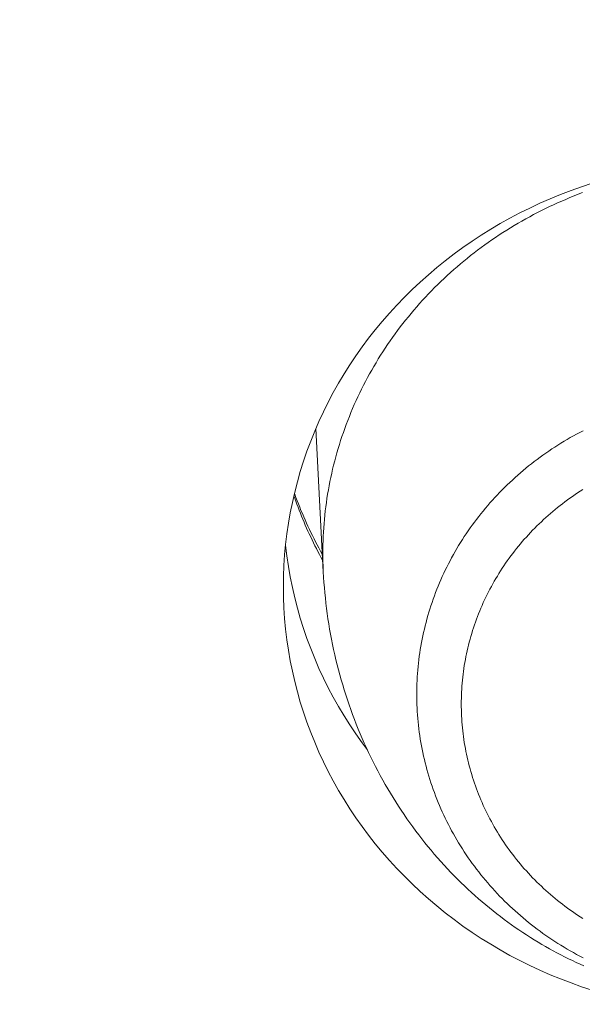
# Model space of a CAD drawing. Units: millimetres. Extents: x 32781 to 34266, y 4478 to 5528.
# Drawn here: x 33435 to 33437, y 5199 to 5203 of the extents above; entities that cross this region are included whole.
import ezdxf

# ---------------------------------------------------------------- set-up
doc = ezdxf.new("R2010")
doc.units = ezdxf.units.MM
doc.header["$LTSCALE"] = 10
doc.layers.add('寸法', color=3, linetype='Continuous', lineweight=20)
doc.layers.add('細線', color=7, linetype='Continuous', lineweight=9)
doc.styles.add('japanese', font='romans.shx', dxfattribs={"bigfont": 'bigfont.shx'})
doc.dimstyles.new('KIHON1対4', dxfattribs={"dimscale": 10, "dimtxt": 1, "dimasz": 1, "dimexe": 0, "dimexo": 0.8, "dimgap": 0.4, "dimtad": 1, "dimdec": 0, "dimdsep": 46, "dimtxsty": 'japanese', "dimblk": 'OPEN30', "dimcen": 2.5, "dimadec": 0, "dimazin": 0, "dimtfac": 1, "dimtdec": 0, "dimtmove": 0, "dimatfit": 0, "dimfxl": 1, "dimarcsym": 0})

# ---------------------------------------------------------------- blocks, each defined once
blk = doc.blocks.new('_Open30')
at = {"color": 0, "linetype": 'ByBlock', "lineweight": -2}
for p, q in [((-1, 0.26795), (0, 0)), ((0, 0), (-1, -0.26795)), ((0, 0), (-1, 0))]:
    blk.add_line(p, q, dxfattribs=at)
blk = doc.blocks.new('*D48')
at = {"layer": 'Defpoints', "color": 0, "linetype": 'Continuous', "transparency": 16777216}
for p in [(33434.5897, 5269.8801), (33501.266, 5020.1887), (33551.669, 5020.1887)]:
    blk.add_point(p, dxfattribs=at)
at = {"layer": '寸法', "color": 0, "linetype": 'Continuous', "lineweight": -2, "transparency": 16777216}
for p, q in [((33444.5897, 5269.8801), (33551.669, 5269.8801)), ((33551.669, 5257.3801), (33551.669, 5032.6887)), ((33511.266, 5020.1887), (33551.669, 5020.1887))]:
    blk.add_line(p, q, dxfattribs=at)
at = {"layer": '寸法', "color": 0, "linetype": 'Continuous', "lineweight": -2, "transparency": 16777216, "xscale": 12.5, "yscale": 12.5, "zscale": 12.5}
for p, rotation in [((33551.669, 5269.8801), 90), ((33551.669, 5020.1887), 270)]:
    blk.add_blockref('_Open30', p, dxfattribs=dict(at, rotation=rotation))
at = {"layer": '寸法', "color": 0, "linetype": 'Continuous', "lineweight": 5, "transparency": 16777216, "insert": (33541.419, 5145.0344), "char_height": 12.5, "attachment_point": 5, "rotation": 90, "style": 'japanese'}
blk.add_mtext('250', dxfattribs=at)

msp = doc.modelspace()

# ---------------------------------------------------------------- linework, layer by layer
at = {"layer": '細線'}
for points in [[(33435.666, 5200.9163), (33435.6666, 5200.9597), (33435.6683, 5201.003), (33435.6712, 5201.0463), (33435.6752, 5201.0894), (33435.6803, 5201.1325), (33435.6866, 5201.1755), (33435.6941, 5201.2182), (33435.7027, 5201.2608), (33435.7124, 5201.3032), (33435.7232, 5201.3453), (33435.7351, 5201.3872), (33435.7482, 5201.4288), (33435.7623, 5201.47), (33435.7775, 5201.5109), (33435.7939, 5201.5515), (33435.8113, 5201.5916), (33435.8297, 5201.6313), (33435.8492, 5201.6706), (33435.8697, 5201.7094), (33435.8913, 5201.7478), (33435.9138, 5201.7856), (33435.9374, 5201.8228), (33435.9619, 5201.8595), (33435.9874, 5201.8957), (33436.0139, 5201.9311), (33436.0413, 5201.966), (33436.0696, 5202.0002), (33436.0988, 5202.0338), (33436.1289, 5202.0666), (33436.1598, 5202.0988), (33436.1916, 5202.1302), (33436.2243, 5202.1608), (33436.2577, 5202.1907), (33436.2918, 5202.2198), (33436.3268, 5202.2481), (33436.3625, 5202.2755), (33436.3989, 5202.3021), (33436.4361, 5202.3279), (33436.4738, 5202.3527), (33436.5123, 5202.3767), (33436.5513, 5202.3997), (33436.591, 5202.4219), (33436.6312, 5202.4431), (33436.672, 5202.4633), (33436.7133, 5202.4826), (33436.7551, 5202.5009), (33436.7974, 5202.5183), (33436.8401, 5202.5346), (33436.8832, 5202.55), (33436.9268, 5202.5643)], [(33436.8867, 5202.526), (33436.8697, 5202.5194), (33436.8527, 5202.5127), (33436.8358, 5202.5058), (33436.819, 5202.4987), (33436.8022, 5202.4915), (33436.7856, 5202.4841), (33436.769, 5202.4766), (33436.7525, 5202.4688), (33436.7361, 5202.4609), (33436.7198, 5202.4528), (33436.7036, 5202.4446), (33436.6875, 5202.4362), (33436.6715, 5202.4276), (33436.6556, 5202.4188), (33436.6398, 5202.41), (33436.6241, 5202.4009), (33436.6085, 5202.3917), (33436.5931, 5202.3823), (33436.5777, 5202.3727), (33436.5624, 5202.363)], [(33436.5624, 5202.363), (33436.5473, 5202.3532), (33436.5322, 5202.3432), (33436.5173, 5202.333), (33436.5025, 5202.3227), (33436.4878, 5202.3123), (33436.4733, 5202.3016), (33436.4589, 5202.2909), (33436.4446, 5202.28), (33436.4304, 5202.2689), (33436.4163, 5202.2577), (33436.4024, 5202.2464), (33436.3886, 5202.2349), (33436.375, 5202.2232), (33436.3614, 5202.2115), (33436.3481, 5202.1996), (33436.3348, 5202.1876), (33436.3218, 5202.1754), (33436.3088, 5202.1631), (33436.296, 5202.1506), (33436.2833, 5202.138), (33436.2708, 5202.1254), (33436.2584, 5202.1125), (33436.2462, 5202.0996), (33436.2341, 5202.0865), (33436.2222, 5202.0733), (33436.2104, 5202.06), (33436.1988, 5202.0465), (33436.1874, 5202.033), (33436.1761, 5202.0193), (33436.165, 5202.0055), (33436.154, 5201.9916), (33436.1432, 5201.9776), (33436.1325, 5201.9634), (33436.122, 5201.9492), (33436.1117, 5201.9349), (33436.1016, 5201.9204), (33436.0916, 5201.9059), (33436.0818, 5201.8912), (33436.0721, 5201.8765), (33436.0626, 5201.8616), (33436.0533, 5201.8467), (33436.0442, 5201.8316), (33436.0353, 5201.8165), (33436.0265, 5201.8013), (33436.0179, 5201.786), (33436.0095, 5201.7706), (33436.0012, 5201.7551), (33435.9932, 5201.7395), (33435.9853, 5201.7239), (33435.9776, 5201.7081), (33435.9701, 5201.6923), (33435.9628, 5201.6765), (33435.9556, 5201.6605), (33435.9487, 5201.6445), (33435.9419, 5201.6284), (33435.9353, 5201.6122), (33435.9289, 5201.596), (33435.9227, 5201.5797), (33435.9167, 5201.5633), (33435.9109, 5201.5469), (33435.9052, 5201.5304), (33435.8998, 5201.5138), (33435.8945, 5201.4973), (33435.8895, 5201.4806), (33435.8846, 5201.4639), (33435.8799, 5201.4472), (33435.8755, 5201.4304), (33435.8712, 5201.4135), (33435.8671, 5201.3967), (33435.8632, 5201.3797), (33435.8595, 5201.3628), (33435.856, 5201.3458), (33435.8528, 5201.3288), (33435.8496, 5201.3117), (33435.8467, 5201.2946), (33435.844, 5201.2775), (33435.8415, 5201.2603), (33435.8392, 5201.2431), (33435.8371, 5201.2259), (33435.8352, 5201.2087), (33435.8335, 5201.1915), (33435.832, 5201.1742), (33435.8307, 5201.157), (33435.8296, 5201.1397), (33435.8287, 5201.1224), (33435.828, 5201.1051), (33435.8275, 5201.0878), (33435.8272, 5201.0705), (33435.8271, 5201.0531)], [(33435.7991, 5201.5634), (33435.829, 5200.9771)], [(33436.8894, 5201.5538), (33436.8762, 5201.547), (33436.8631, 5201.54), (33436.8502, 5201.5328), (33436.8373, 5201.5256), (33436.8245, 5201.5182), (33436.8118, 5201.5106), (33436.7992, 5201.5029), (33436.7867, 5201.4951), (33436.7743, 5201.4872), (33436.762, 5201.4791), (33436.7497, 5201.4708), (33436.7376, 5201.4625), (33436.7256, 5201.454), (33436.7137, 5201.4454), (33436.7019, 5201.4366), (33436.6902, 5201.4278), (33436.6786, 5201.4188), (33436.6672, 5201.4097), (33436.6558, 5201.4005)], [(33436.6558, 5201.4005), (33436.6445, 5201.3911), (33436.6334, 5201.3816), (33436.6224, 5201.372), (33436.6115, 5201.3623), (33436.6007, 5201.3524), (33436.5901, 5201.3425), (33436.5795, 5201.3324), (33436.5691, 5201.3222), (33436.5588, 5201.3119), (33436.5487, 5201.3015), (33436.5387, 5201.291), (33436.5288, 5201.2804), (33436.519, 5201.2697), (33436.5094, 5201.2588), (33436.4999, 5201.2479), (33436.4905, 5201.2369), (33436.4812, 5201.2257), (33436.4722, 5201.2145), (33436.4632, 5201.2031), (33436.4544, 5201.1917), (33436.4457, 5201.1802), (33436.4372, 5201.1686), (33436.4288, 5201.1568), (33436.4205, 5201.145), (33436.4124, 5201.1332), (33436.4045, 5201.1212), (33436.3967, 5201.1091), (33436.389, 5201.097), (33436.3815, 5201.0847), (33436.3741, 5201.0724), (33436.3669, 5201.0601), (33436.3599, 5201.0476), (33436.3529, 5201.035), (33436.3462, 5201.0224), (33436.3396, 5201.0097), (33436.3332, 5200.997), (33436.3269, 5200.9842), (33436.3208, 5200.9713), (33436.3148, 5200.9583), (33436.309, 5200.9453), (33436.3033, 5200.9322), (33436.2978, 5200.9191), (33436.2925, 5200.9059), (33436.2873, 5200.8926), (33436.2823, 5200.8793), (33436.2775, 5200.8659), (33436.2728, 5200.8525), (33436.2683, 5200.8391), (33436.264, 5200.8255), (33436.2598, 5200.812), (33436.2558, 5200.7984), (33436.2519, 5200.7847), (33436.2482, 5200.771), (33436.2447, 5200.7573), (33436.2414, 5200.7435), (33436.2382, 5200.7297), (33436.2352, 5200.7159), (33436.2324, 5200.702), (33436.2297, 5200.6881), (33436.2272, 5200.6742), (33436.2249, 5200.6603), (33436.2228, 5200.6463), (33436.2208, 5200.6323), (33436.2189, 5200.6183), (33436.2173, 5200.6042), (33436.2158, 5200.5902), (33436.2145, 5200.5761), (33436.2134, 5200.5621), (33436.2124, 5200.548), (33436.2117, 5200.5338), (33436.2111, 5200.5197), (33436.2106, 5200.5056), (33436.2104, 5200.4915), (33436.2103, 5200.4774)], [(33435.8254, 5201.0481), (33435.8244, 5201.0499), (33435.8175, 5201.0623), (33435.8107, 5201.0748), (33435.804, 5201.0873), (33435.7975, 5201.0999), (33435.791, 5201.1125), (33435.7847, 5201.1252), (33435.7784, 5201.1379), (33435.7723, 5201.1507), (33435.7663, 5201.1635), (33435.7604, 5201.1764), (33435.7546, 5201.1893), (33435.7489, 5201.2023), (33435.7434, 5201.2154), (33435.7379, 5201.2284), (33435.7326, 5201.2415), (33435.7273, 5201.2547), (33435.7222, 5201.2679), (33435.7172, 5201.2811), (33435.7123, 5201.2944), (33435.7111, 5201.2978)], [(33436.8882, 5201.3135), (33436.8776, 5201.3067), (33436.8669, 5201.2997), (33436.8564, 5201.2926), (33436.846, 5201.2855), (33436.8356, 5201.2782), (33436.8254, 5201.2708), (33436.8152, 5201.2632), (33436.8052, 5201.2556), (33436.7952, 5201.2479), (33436.7853, 5201.24), (33436.7755, 5201.232)], [(33435.7089, 5201.2883), (33435.7123, 5201.2788), (33435.7167, 5201.2663), (33435.7213, 5201.2539), (33435.7259, 5201.2416), (33435.7306, 5201.2293), (33435.7354, 5201.217), (33435.7403, 5201.2047), (33435.7453, 5201.1925), (33435.7504, 5201.1803), (33435.7556, 5201.1682), (33435.7609, 5201.1561), (33435.7663, 5201.144), (33435.7718, 5201.132), (33435.7774, 5201.1199), (33435.783, 5201.108), (33435.7888, 5201.0961), (33435.7947, 5201.0842), (33435.8006, 5201.0724), (33435.8066, 5201.0606), (33435.8128, 5201.0488), (33435.819, 5201.0371), (33435.8253, 5201.0254), (33435.8267, 5201.0229)], [(33436.7755, 5201.232), (33436.7659, 5201.224), (33436.7563, 5201.2158), (33436.7468, 5201.2076), (33436.7374, 5201.1992), (33436.7281, 5201.1907), (33436.719, 5201.1822), (33436.7099, 5201.1735), (33436.701, 5201.1647), (33436.6921, 5201.1559), (33436.6833, 5201.1469), (33436.6747, 5201.1378), (33436.6662, 5201.1287), (33436.6578, 5201.1195), (33436.6495, 5201.1102), (33436.6413, 5201.1007), (33436.6333, 5201.0912), (33436.6253, 5201.0817), (33436.6175, 5201.072), (33436.6098, 5201.0622), (33436.6022, 5201.0524), (33436.5947, 5201.0425), (33436.5874, 5201.0325), (33436.5801, 5201.0224), (33436.573, 5201.0122), (33436.5661, 5201.002), (33436.5592, 5200.9917), (33436.5525, 5200.9813), (33436.5459, 5200.9708), (33436.5394, 5200.9603), (33436.5331, 5200.9497), (33436.5269, 5200.9391), (33436.5208, 5200.9283), (33436.5149, 5200.9175), (33436.509, 5200.9067), (33436.5034, 5200.8958), (33436.4978, 5200.8848), (33436.4924, 5200.8737), (33436.4872, 5200.8626), (33436.482, 5200.8515), (33436.477, 5200.8403), (33436.4721, 5200.829), (33436.4674, 5200.8177), (33436.4628, 5200.8063), (33436.4584, 5200.7949), (33436.4541, 5200.7835), (33436.4499, 5200.772), (33436.4459, 5200.7604), (33436.442, 5200.7488), (33436.4383, 5200.7372), (33436.4347, 5200.7255), (33436.4312, 5200.7138), (33436.4279, 5200.7021), (33436.4247, 5200.6903), (33436.4217, 5200.6784), (33436.4188, 5200.6666), (33436.4161, 5200.6547), (33436.4135, 5200.6428), (33436.4111, 5200.6309), (33436.4088, 5200.6189), (33436.4066, 5200.6069), (33436.4046, 5200.5949), (33436.4028, 5200.5829), (33436.4011, 5200.5709), (33436.3995, 5200.5588), (33436.3981, 5200.5467), (33436.3969, 5200.5346), (33436.3957, 5200.5225), (33436.3947, 5200.5104), (33436.3939, 5200.4983), (33436.3933, 5200.4861), (33436.3927, 5200.474), (33436.3924, 5200.4618), (33436.3922, 5200.4497), (33436.3921, 5200.4375)], [(33436.0083, 5200.2511), (33435.9874, 5200.2791), (33435.9619, 5200.3152), (33435.9374, 5200.3519), (33435.9138, 5200.3892), (33435.8913, 5200.427), (33435.8697, 5200.4653), (33435.8492, 5200.5041), (33435.8297, 5200.5434), (33435.8113, 5200.5831), (33435.7939, 5200.6232), (33435.7775, 5200.6638), (33435.7623, 5200.7047), (33435.7482, 5200.746), (33435.7351, 5200.7875), (33435.7232, 5200.8294), (33435.7124, 5200.8715), (33435.7027, 5200.9139), (33435.6941, 5200.9565), (33435.6866, 5200.9993), (33435.6803, 5201.0422), (33435.6752, 5201.0853), (33435.675, 5201.0874)], [(33435.8287, 5200.9839), (33435.828, 5201.0012), (33435.8275, 5201.0185), (33435.8272, 5201.0358), (33435.8271, 5201.0531)], [(33435.829, 5200.9771), (33435.8302, 5200.9557), (33435.8316, 5200.9344), (33435.8333, 5200.9131), (33435.8352, 5200.8918), (33435.8373, 5200.8706), (33435.8397, 5200.8494), (33435.8423, 5200.8282), (33435.8451, 5200.8069), (33435.8481, 5200.7858), (33435.8514, 5200.7647), (33435.8549, 5200.7437), (33435.8586, 5200.7227), (33435.8626, 5200.7017), (33435.8667, 5200.6807), (33435.8711, 5200.6598), (33435.8757, 5200.639), (33435.8806, 5200.6183), (33435.8856, 5200.5977), (33435.8909, 5200.5771), (33435.8964, 5200.5564), (33435.9022, 5200.536), (33435.9081, 5200.5156), (33435.9142, 5200.4954), (33435.9206, 5200.4752), (33435.9272, 5200.4549), (33435.9341, 5200.4348), (33435.9411, 5200.4146), (33435.9485, 5200.3946), (33435.9559, 5200.3747), (33435.9637, 5200.3549), (33435.9716, 5200.3352), (33435.9796, 5200.3158), (33435.9879, 5200.2965), (33435.9963, 5200.2774), (33436.0049, 5200.2584), (33436.0137, 5200.2395), (33436.0228, 5200.2205), (33436.0322, 5200.2016), (33436.0418, 5200.1827), (33436.0515, 5200.164), (33436.0615, 5200.1453), (33436.0716, 5200.1269), (33436.0819, 5200.1087), (33436.0924, 5200.0907), (33436.1029, 5200.073), (33436.1136, 5200.0555), (33436.1244, 5200.0382), (33436.1354, 5200.0209), (33436.1468, 5200.0036), (33436.1584, 5199.9863), (33436.1702, 5199.9691), (33436.1822, 5199.9522), (33436.1943, 5199.9354), (33436.2065, 5199.9188), (33436.2188, 5199.9026), (33436.2312, 5199.8865), (33436.2437, 5199.8708), (33436.2562, 5199.8553), (33436.2689, 5199.8401), (33436.2817, 5199.8249), (33436.295, 5199.8095), (33436.3085, 5199.7943), (33436.3222, 5199.7792), (33436.3359, 5199.7644), (33436.3497, 5199.7499), (33436.3636, 5199.7355), (33436.3774, 5199.7216), (33436.3914, 5199.7078), (33436.4054, 5199.6943), (33436.4193, 5199.6812), (33436.4333, 5199.6683), (33436.4475, 5199.6554), (33436.4622, 5199.6423), (33436.4773, 5199.6294), (33436.4923, 5199.6167), (33436.5072, 5199.6044), (33436.5222, 5199.5923), (33436.5371, 5199.5805), (33436.552, 5199.569), (33436.567, 5199.5578), (33436.5819, 5199.5468), (33436.5969, 5199.536), (33436.6119, 5199.5254), (33436.6272, 5199.5149), (33436.6428, 5199.5045), (33436.6585, 5199.4942), (33436.6742, 5199.4841), (33436.6898, 5199.4744), (33436.7054, 5199.4649), (33436.7209, 5199.4557), (33436.7363, 5199.4468), (33436.7517, 5199.4381), (33436.7671, 5199.4296), (33436.7827, 5199.4213), (33436.7983, 5199.4131), (33436.814, 5199.4051), (33436.8299, 5199.3972), (33436.8458, 5199.3895), (33436.8617, 5199.3821), (33436.8774, 5199.3749), (33436.8931, 5199.3679)], [(33436.9268, 5199.2685), (33436.8832, 5199.2828), (33436.8401, 5199.2981), (33436.7974, 5199.3144), (33436.7551, 5199.3317), (33436.7133, 5199.3501), (33436.672, 5199.3694), (33436.6312, 5199.3896), (33436.591, 5199.4108), (33436.5513, 5199.4329), (33436.5123, 5199.456), (33436.4738, 5199.48), (33436.4361, 5199.5048), (33436.3989, 5199.5306), (33436.3625, 5199.5572), (33436.3268, 5199.5846), (33436.2918, 5199.6129), (33436.2577, 5199.642), (33436.2243, 5199.6719), (33436.1916, 5199.7025), (33436.1598, 5199.7339), (33436.1289, 5199.766), (33436.0988, 5199.7989), (33436.0696, 5199.8324), (33436.0413, 5199.8667), (33436.0139, 5199.9016), (33435.9874, 5199.9371), (33435.9619, 5199.9732), (33435.9374, 5200.0099), (33435.9138, 5200.0471), (33435.8913, 5200.0849), (33435.8697, 5200.1233), (33435.8492, 5200.1621), (33435.8297, 5200.2014), (33435.8113, 5200.2411), (33435.7939, 5200.2812), (33435.7775, 5200.3218), (33435.7623, 5200.3627), (33435.7482, 5200.404), (33435.7351, 5200.4455), (33435.7232, 5200.4874), (33435.7124, 5200.5295), (33435.7027, 5200.5719), (33435.6941, 5200.6145), (33435.6866, 5200.6573), (33435.6803, 5200.7002), (33435.6752, 5200.7433), (33435.6712, 5200.7865), (33435.6683, 5200.8297), (33435.6666, 5200.873), (33435.666, 5200.9163)], [(33436.2103, 5200.4774), (33436.2104, 5200.4633), (33436.2106, 5200.4492), (33436.2111, 5200.4351), (33436.2117, 5200.421), (33436.2124, 5200.4068), (33436.2134, 5200.3928), (33436.2145, 5200.3787), (33436.2158, 5200.3646), (33436.2173, 5200.3506), (33436.2189, 5200.3365), (33436.2208, 5200.3225), (33436.2228, 5200.3085), (33436.2249, 5200.2945), (33436.2272, 5200.2806), (33436.2297, 5200.2667), (33436.2324, 5200.2528), (33436.2352, 5200.2389), (33436.2382, 5200.2251), (33436.2414, 5200.2112), (33436.2447, 5200.1975), (33436.2482, 5200.1838), (33436.2519, 5200.1701), (33436.2558, 5200.1564), (33436.2598, 5200.1428), (33436.264, 5200.1293), (33436.2683, 5200.1157), (33436.2728, 5200.1023), (33436.2775, 5200.0889), (33436.2823, 5200.0755), (33436.2873, 5200.0622), (33436.2925, 5200.0489), (33436.2978, 5200.0357), (33436.3033, 5200.0226), (33436.309, 5200.0095), (33436.3148, 5199.9965), (33436.3208, 5199.9835), (33436.3269, 5199.9706), (33436.3332, 5199.9578), (33436.3396, 5199.9451), (33436.3462, 5199.9324), (33436.3529, 5199.9198), (33436.3599, 5199.9072), (33436.3669, 5199.8947), (33436.3741, 5199.8823), (33436.3815, 5199.87), (33436.389, 5199.8578), (33436.3967, 5199.8457), (33436.4045, 5199.8336), (33436.4124, 5199.8216), (33436.4205, 5199.8098), (33436.4288, 5199.798), (33436.4372, 5199.7862), (33436.4457, 5199.7746), (33436.4544, 5199.7631), (33436.4632, 5199.7517), (33436.4722, 5199.7403), (33436.4812, 5199.7291), (33436.4905, 5199.7179), (33436.4999, 5199.7069), (33436.5094, 5199.696), (33436.519, 5199.6851), (33436.5288, 5199.6744), (33436.5387, 5199.6638), (33436.5487, 5199.6533), (33436.5588, 5199.6429), (33436.5691, 5199.6326), (33436.5795, 5199.6224), (33436.5901, 5199.6123), (33436.6007, 5199.6024), (33436.6115, 5199.5925), (33436.6224, 5199.5828), (33436.6334, 5199.5732), (33436.6445, 5199.5637), (33436.6558, 5199.5544), (33436.6672, 5199.5451), (33436.6786, 5199.536), (33436.6902, 5199.527), (33436.7019, 5199.5182), (33436.7137, 5199.5094), (33436.7256, 5199.5008), (33436.7376, 5199.4923), (33436.7497, 5199.484), (33436.762, 5199.4757), (33436.7743, 5199.4676), (33436.7867, 5199.4597), (33436.7992, 5199.4519), (33436.8118, 5199.4442), (33436.8245, 5199.4366), (33436.8373, 5199.4293), (33436.8502, 5199.422), (33436.8631, 5199.4148), (33436.8762, 5199.4078), (33436.8894, 5199.401)], [(33436.3921, 5200.4375), (33436.3922, 5200.4254), (33436.3924, 5200.4132), (33436.3927, 5200.4011), (33436.3933, 5200.3889), (33436.3939, 5200.3768), (33436.3947, 5200.3647), (33436.3957, 5200.3525), (33436.3969, 5200.3404), (33436.3981, 5200.3283), (33436.3995, 5200.3163), (33436.4011, 5200.3042), (33436.4028, 5200.2921), (33436.4046, 5200.2801), (33436.4066, 5200.2681), (33436.4088, 5200.2561), (33436.4111, 5200.2442), (33436.4135, 5200.2322), (33436.4161, 5200.2203), (33436.4188, 5200.2084), (33436.4217, 5200.1966), (33436.4247, 5200.1848), (33436.4279, 5200.173), (33436.4312, 5200.1613), (33436.4347, 5200.1495), (33436.4383, 5200.1378), (33436.442, 5200.1262), (33436.4459, 5200.1146), (33436.4499, 5200.1031), (33436.4541, 5200.0916), (33436.4584, 5200.0801), (33436.4628, 5200.0687), (33436.4674, 5200.0573), (33436.4721, 5200.046), (33436.477, 5200.0348), (33436.482, 5200.0236), (33436.4872, 5200.0124), (33436.4924, 5200.0013), (33436.4978, 5199.9903), (33436.5034, 5199.9793), (33436.509, 5199.9684), (33436.5149, 5199.9575), (33436.5208, 5199.9467), (33436.5269, 5199.936), (33436.5331, 5199.9253), (33436.5394, 5199.9147), (33436.5459, 5199.9042), (33436.5525, 5199.8938), (33436.5592, 5199.8834), (33436.5661, 5199.873), (33436.573, 5199.8628), (33436.5801, 5199.8527), (33436.5874, 5199.8426), (33436.5947, 5199.8326), (33436.6022, 5199.8227), (33436.6098, 5199.8128), (33436.6175, 5199.8031), (33436.6253, 5199.7934), (33436.6333, 5199.7838), (33436.6413, 5199.7743), (33436.6495, 5199.7649), (33436.6578, 5199.7556), (33436.6662, 5199.7463), (33436.6747, 5199.7372), (33436.6833, 5199.7281), (33436.6921, 5199.7192), (33436.701, 5199.7103), (33436.7099, 5199.7016), (33436.719, 5199.6929), (33436.7281, 5199.6843), (33436.7374, 5199.6758), (33436.7468, 5199.6675), (33436.7563, 5199.6592), (33436.7659, 5199.651), (33436.7755, 5199.643), (33436.7853, 5199.635), (33436.7952, 5199.6272), (33436.8052, 5199.6194), (33436.8152, 5199.6118), (33436.8254, 5199.6043), (33436.8356, 5199.5969), (33436.846, 5199.5896), (33436.8564, 5199.5824), (33436.8669, 5199.5753), (33436.8776, 5199.5684), (33436.8882, 5199.5615)]]:
    msp.add_lwpolyline(points, dxfattribs=at)

# ---------------------------------------------------------------- dimensions: what is measured, and where the dimension line sits
at = {"layer": '寸法', "linetype": 'Continuous', "lineweight": 5}
dim = msp.add_linear_dim(base=(33551.669, 5020.1887), p1=(33434.5897, 5269.8801), p2=(33501.266, 5020.1887), angle=90, dimstyle='KIHON1対4', override={"dimtxt": 1.25, "dimasz": 1.25, "dimexo": 1}, dxfattribs=at)
dim.commit()
dim.dimension.update_dxf_attribs({"geometry": '*D48', "text_midpoint": (33541.419, 5145.0344)})

doc.saveas('drawing.dxf')
